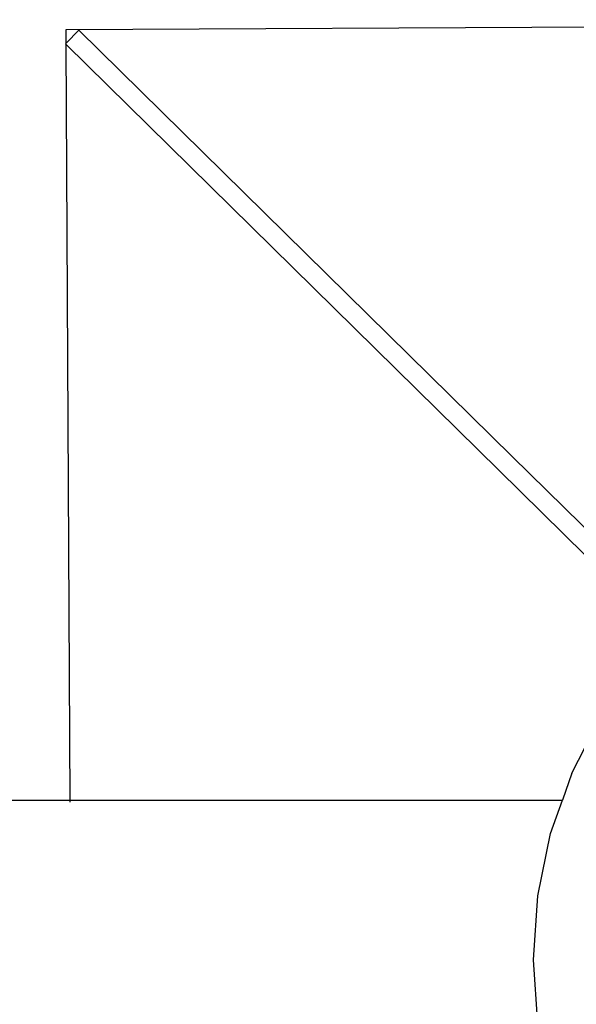
# Model space of a CAD drawing. Units: metres. Extents: x -7 to 7.1, y -4.1 to 4.1.
# Drawn here: x 0.1 to 0.2, y -1.9 to -1.8 of the extents above; entities that cross this region are included whole.
import ezdxf

# ---------------------------------------------------------------- set-up
doc = ezdxf.new("R2010")
doc.units = ezdxf.units.M

msp = doc.modelspace()

# ---------------------------------------------------------------- linework, layer by layer
for p, q in [((0.10743, -1.75994), (0.30586, -1.7589)), ((0.10743, -1.76136), (0.10743, -1.75994)), ((0.10876, -1.76001), (0.10743, -1.76136)), ((0.15425, -1.80474), (0.10876, -1.76001)), ((0.10736, -1.76144), (0.10743, -1.76136)), ((0.10743, -1.76152), (0.10736, -1.76144)), ((0.10785, -1.84079), (0.10743, -1.76152)), ((0.10743, -1.76152), (0.15285, -1.80617)), ((0.15425, -1.80474), (0.16333, -1.81367)), ((0.15285, -1.80617), (0.16192, -1.8151)), ((0.1605, -1.83797), (0.16352, -1.83204)), ((0.1605, -1.83797), (0.15951, -1.84079)), ((-0.08955, -1.84079), (0.10785, -1.84079)), ((0.10785, -1.841), (0.10785, -1.84079)), ((0.10785, -1.84079), (0.15951, -1.84079)), ((0.15827, -1.84431), (0.15951, -1.84079)), ((0.15693, -1.85085), (0.15827, -1.84431)), ((0.15648, -1.85755), (0.15693, -1.85085)), ((0.15693, -1.86425), (0.15648, -1.85755))]:
    msp.add_line(p, q)

doc.saveas('drawing.dxf')
